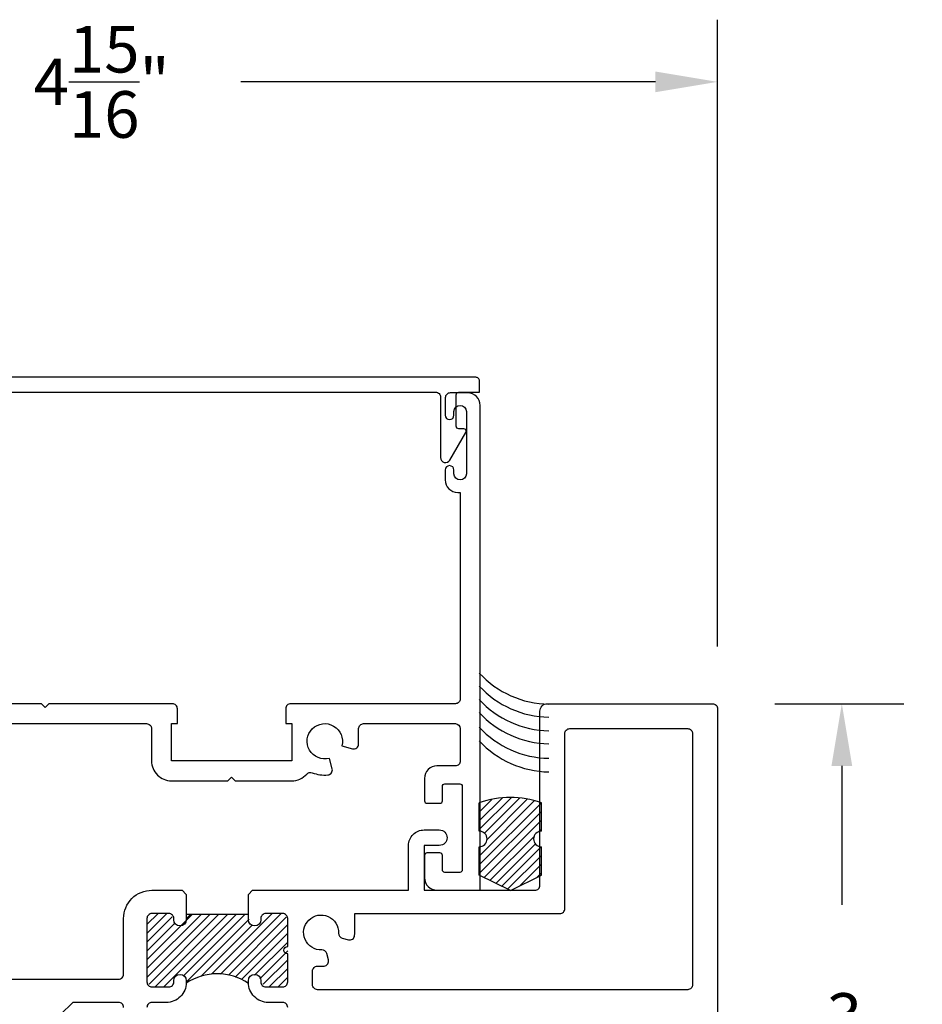
# Model space of a CAD drawing. Units: inches. Extents: x 0 to 70, y 0 to 43.6.
# Drawn here: x 53.8 to 57.4, y 14 to 18 of the extents above; entities that cross this region are included whole.
import ezdxf

# ---------------------------------------------------------------- set-up
doc = ezdxf.new("R2010")
doc.units = ezdxf.units.IN
doc.header["$MEASUREMENT"] = 0
doc.layers.add('Arcadia-Dim', color=4, linetype='Continuous')
doc.layers.add('Arcadia-Profile', color=5, linetype='Continuous')
doc.styles.get("Standard").update_dxf_attribs({"font": 'ARIALN.TTF'})
doc.dimstyles.get("Standard").update_dxf_attribs({"dimscale": 0, "dimtxt": 0.046875, "dimasz": 0.0625, "dimexe": 0.0625, "dimexo": 0.0625, "dimgap": 0.09, "dimtad": 0, "dimtih": 1, "dimtoh": 1, "dimdec": 4, "dimzin": 0, "dimdsep": 46, "dimlunit": 4, "dimtxsty": 'Standard', "dimcen": 0.046875, "dimadec": 0, "dimazin": 0, "dimtfac": 1, "dimtdec": 4, "dimtofl": 0, "dimtmove": 0, "dimatfit": 3, "dimfxl": 1, "dimtolj": 1, "dimtzin": 0, "dimarcsym": 0})
pattern_1 = [(45, (-82.701182, -517.127636), (-0.0176776695, 0.0176776695), [])]

# ---------------------------------------------------------------- blocks, each defined once
blk = doc.blocks.new('aro-shim')
at = {"layer": 'Arcadia-Profile'}
for p, q in [((-0.125, 0.2393), (-0.125, 0.3536)), ((0.125, 0.2393), (0.125, 0.3536)), ((-0.125, 0.0625), (-0.125, 0.1768)), ((0.125, 0.0625), (0.125, 0.1768)), ((0, 0), (-0.125, 0.0625)), ((0, 0), (0.125, 0.0625))]:
    blk.add_line(p, q, dxfattribs=at)
for centre, radius, start, end in [((0, 0), 0.375, 70.5288, 109.4712), ((-0.125, 0.208), 0.0312, 270, 90), ((0.125, 0.208), 0.0312, 90, 270)]:
    blk.add_arc(centre, radius, start, end, dxfattribs=at)
blk = doc.blocks.new('*D46')
at = {"layer": 'Arcadia-Dim', "color": 0, "lineweight": -2, "transparency": 16777216}
for p, q in [((51.6507, 16.6816), (51.6507, 17.9827)), ((56.6052, 15.4616), (56.6052, 17.9827)), ((51.9007, 17.7327), (53.5676, 17.7327)), ((56.3552, 17.7327), (54.6883, 17.7327))]:
    blk.add_line(p, q, dxfattribs=at)
at = {"layer": 'Arcadia-Dim', "color": 0, "lineweight": -3, "transparency": 16777216}
for points in [[(51.9007, 17.7743), (51.9007, 17.691), (51.6507, 17.7327)], [(56.3552, 17.7743), (56.3552, 17.691), (56.6052, 17.7327)]]:
    blk.add_solid(points, dxfattribs=at)
at = {"layer": 'Defpoints', "color": 0, "lineweight": -3, "transparency": 16777216}
for p in [(56.6052, 17.7327), (51.6507, 16.4316), (56.6052, 15.2116)]:
    blk.add_point(p, dxfattribs=at)
at = {"layer": 'Arcadia-Dim', "color": 0, "transparency": 16777216, "insert": (54.128, 17.7327), "char_height": 0.1875, "attachment_point": 5}
blk.add_mtext('\\A1;4{\\H1.000000x;\\S15/16;}"', dxfattribs=at)
blk = doc.blocks.new('*D48')
at = {"layer": 'Arcadia-Dim', "color": 0, "lineweight": -2, "transparency": 16777216}
for p, q in [((56.8352, 15.2316), (57.3552, 15.2316)), ((57.1052, 14.9816), (57.1052, 14.4234)), ((57.1052, 12.7036), (57.1052, 13.2619)), ((56.8352, 12.4536), (57.3552, 12.4536))]:
    blk.add_line(p, q, dxfattribs=at)
at = {"layer": 'Arcadia-Dim', "color": 0, "lineweight": -3, "transparency": 16777216}
for points in [[(57.0636, 14.9816), (57.1469, 14.9816), (57.1052, 15.2316)], [(57.0636, 12.7036), (57.1469, 12.7036), (57.1052, 12.4536)]]:
    blk.add_solid(points, dxfattribs=at)
at = {"layer": 'Defpoints', "color": 0, "lineweight": -3, "transparency": 16777216}
for p in [(56.5852, 15.2316), (57.1052, 15.2316), (56.5852, 12.4536)]:
    blk.add_point(p, dxfattribs=at)
at = {"layer": 'Arcadia-Dim', "color": 0, "transparency": 16777216, "insert": (57.1052, 13.8426), "char_height": 0.1875, "attachment_point": 5}
blk.add_mtext('\\A1;2{\\H1.000000x;\\S3/4;}"', dxfattribs=at)

msp = doc.modelspace()

# ---------------------------------------------------------------- hatches: boundary and pattern name
at = {"layer": 'Arcadia-Profile'}
h = msp.add_hatch(dxfattribs=at)
h.set_pattern_fill('ANSI31', color=256, scale=0.2, style=0)
h.set_pattern_definition(pattern_1)
h.paths.add_polyline_path([(55.89688, 14.83356, 0.1715729), (55.64688, 14.83356), (55.64688, 14.71928, -1), (55.64688, 14.65678), (55.64688, 14.54251), (55.77043, 14.48073), (55.77333, 14.48073), (55.89688, 14.54251), (55.89688, 14.65678, -1), (55.89688, 14.71928)])
h = msp.add_hatch(dxfattribs=at)
h.set_pattern_fill('ANSI31', color=256, scale=0.2, style=0)
h.set_pattern_definition(pattern_1)
h.paths.add_polyline_path([(54.87631, 14.36789), (54.87631, 14.11289), (54.85631, 14.09289), (54.78831, 14.09289), (54.76831, 14.11289), (54.75999, 14.13651), (54.73394, 14.14107), (54.71831, 14.11789), (54.71831, 14.10713), (54.68127, 14.12742), (54.63287, 14.14205), (54.58384, 14.14551), (54.55006, 14.14158), (54.51802, 14.13286), (54.46821, 14.10787), (54.46821, 14.11789), (54.45353, 14.14066), (54.41821, 14.11789), (54.39821, 14.09289), (54.33021, 14.09289), (54.31021, 14.11289), (54.31021, 14.36789), (54.33021, 14.38789), (54.39821, 14.38789), (54.41821, 14.36789), (54.42682, 14.34401), (54.44609, 14.33806), (54.46821, 14.36289), (54.46823, 14.38537), (54.71829, 14.38537), (54.72423, 14.34674), (54.74724, 14.3382), (54.76433, 14.34937), (54.76831, 14.36789), (54.78831, 14.38789), (54.85631, 14.38789)])
edge = h.paths.add_edge_path(flags=17)
edge.add_line((54.46821, 14.36638), (54.4872, 14.38537))

# ---------------------------------------------------------------- linework, layer by layer
for p, q in [((54.46821, 14.36638), (54.4872, 14.38537)), ((54.46823, 14.38537), (54.71829, 14.38537))]:
    msp.add_line(p, q, dxfattribs=at)
at = {"layer": 'Arcadia-Profile', "lineweight": -3}
for points in [[(53.30131, 16.48464), (55.4712, 16.48464, -0.4142136), (55.4912, 16.46464), (55.4912, 16.2218, 0.767327), (55.52882, 16.21172), (55.59286, 16.32264, 0.5773503), (55.5842, 16.33764), (55.5642, 16.33764, -0.4142136), (55.5542, 16.34764), (55.5542, 16.47464, -0.4142136), (55.5642, 16.48464), (55.6482, 16.48464), (55.6482, 16.52964, 0.4142136), (55.6332, 16.54464), (53.2062, 16.54464, 0.4142136)], [(53.62606, 15.15164), (54.30866, 15.15164, -0.4142136), (54.32866, 15.13164), (54.32866, 15.00164, 0.4142136), (54.40866, 14.92164), (54.63566, 14.92164), (54.65066, 14.93664), (54.66566, 14.92164), (54.89266, 14.92164, 0.2160925), (54.95283, 14.94892, -0.3177811), (54.97528, 14.95432, 0.1175354), (55.03768, 14.94517, 0.4659263), (55.05524, 14.97027), (55.04404, 15.01206, -3.7320508), (55.09424, 15.06227), (55.13649, 15.05095, 0.4931454), (55.16166, 15.07027), (55.16166, 15.13164, -0.4142136), (55.18166, 15.15164), (55.55066, 15.15164, -0.4142135), (55.57066, 15.13164), (55.57066, 15.00164, -0.4142136), (55.55066, 14.98164), (55.47666, 14.98164, 0.4142136), (55.42666, 14.93164), (55.42666, 14.84164, 0.4142136), (55.43666, 14.83164), (55.48866, 14.83164, 0.4142136), (55.49866, 14.84164), (55.49866, 14.89964, -0.4142136), (55.50866, 14.90964), (55.56866, 14.90964, -0.4142136), (55.57866, 14.89964), (55.57866, 14.56364, -0.4142136), (55.56866, 14.55364), (55.50866, 14.55364, -0.4142136), (55.49866, 14.56364), (55.49866, 14.62164, 0.4142136), (55.48866, 14.63164), (55.43666, 14.63164, 0.4142136), (55.42666, 14.62164), (55.42666, 14.53164, 0.4142136), (55.47666, 14.48164), (55.65066, 14.48164), (55.65066, 16.43164, 0.4142136), (55.60066, 16.48164), (55.53004, 16.48164, 0.4142136), (55.51004, 16.46164), (55.51004, 16.39164, 1), (55.54504, 16.39164), (55.54504, 16.40664, -1), (55.59504, 16.40664), (55.59504, 16.15663, -1), (55.54504, 16.15663), (55.54504, 16.17163, 1), (55.51004, 16.17163), (55.51004, 16.13163, 0.4142136), (55.56004, 16.08163), (55.57066, 16.08163), (55.57066, 15.25164, -0.4142136), (55.55066, 15.23164), (54.88866, 15.23164, 0.4142136), (54.86866, 15.21164), (54.86866, 15.15164), (54.89266, 15.15164), (54.89266, 15.00164), (54.40866, 15.00164), (54.40866, 15.15164), (54.43266, 15.15164), (54.43266, 15.21164, 0.4142136), (54.41266, 15.23164), (53.91566, 15.23164), (53.90066, 15.21664), (53.88566, 15.23164), (53.45691, 15.23164, 1)], [(54.87631, 14.01039, 0.4142136), (54.85631, 14.03039), (54.79831, 14.03039, -0.4142136), (54.71831, 14.11039), (54.71831, 14.11789, -1), (54.76831, 14.11789), (54.76831, 14.11289, 0.4142136), (54.78831, 14.09289), (54.85631, 14.09289, 0.4142136), (54.87631, 14.11289), (54.87631, 14.22539, -1), (54.87631, 14.25539), (54.87631, 14.36789, 0.4142136), (54.85631, 14.38789), (54.78831, 14.38789, 0.4142136), (54.76831, 14.36789), (54.76831, 14.36289, -1), (54.71831, 14.36289), (54.71828, 14.46464), (54.73431, 14.48164), (55.36249, 14.48164), (55.36249, 14.66164, -0.4142136), (55.42499, 14.72414), (55.48624, 14.72414, -1), (55.48624, 14.66164), (55.42499, 14.66164), (55.42499, 14.48164), (55.87099, 14.48164, 0.4142136), (55.89099, 14.50164), (55.89099, 15.20164, -0.4142136), (55.92099, 15.23164), (56.58524, 15.23164, -0.4142136), (56.60524, 15.21164), (56.60524, 12.47364, -0.4142136)], [(51.8559, 14.12414), (54.19646, 14.12414, 0.4142136), (54.21646, 14.14414), (54.21646, 14.36789, -0.4142136), (54.33021, 14.48164), (54.45221, 14.48164), (54.46824, 14.46464), (54.46821, 14.36289, -1), (54.41821, 14.36289), (54.41821, 14.36789, 0.4142136), (54.39821, 14.38789), (54.33021, 14.38789, 0.4142136), (54.31021, 14.36789), (54.31021, 14.11289, 0.4142136), (54.33021, 14.09289), (54.39821, 14.09289, 0.4142136), (54.41821, 14.11289), (54.41821, 14.11789, -1), (54.46821, 14.11789), (54.46821, 14.11039, -0.4142136), (54.38821, 14.03039), (54.33021, 14.03039, 0.4142136), (54.31021, 14.01039)], [(54.21646, 14.01039, 0.4142136), (54.19646, 14.03039), (54.01149, 14.03039), (53.96274, 13.98164)]]:
    msp.add_lwpolyline(points, format="xyb", dxfattribs=at)
msp.add_lwpolyline([(54.99631, 14.08164, -0.4142136), (54.97631, 14.10164), (54.97631, 14.15633, -0.4142136), (54.99631, 14.17633), (55.01076, 14.17633, 0.0218725), (55.02258, 14.17685, 0.4662439), (55.04015, 14.20195), (55.03355, 14.22657, 0.3502224), (55.01346, 14.24138, -2.552066), (55.08102, 14.30894, 0.3502224), (55.09583, 14.28885), (55.12045, 14.28225, 0.4662439), (55.14555, 14.29982, 0.0218725), (55.14607, 14.31164), (55.14607, 14.38789), (55.97099, 14.38789, 0.4142136), (55.99099, 14.40789), (55.99099, 15.11164, -0.4142136), (56.01099, 15.13164), (56.48524, 15.13164, -0.4142136), (56.50524, 15.11164), (56.50524, 14.10164, -0.4142136), (56.48524, 14.08164)], format="xyb", close=True, dxfattribs=at)
at = {"layer": 'Arcadia-Profile'}
for centre, radius, start, end in [((55.93265, 15.61902), 0.38905, 222.7342, 269.1511), ((55.93265, 15.56673), 0.38905, 222.7342, 269.1511), ((55.93265, 15.51226), 0.38905, 222.7342, 269.1511), ((55.93265, 15.45996), 0.38905, 222.7342, 269.1511), ((55.93265, 15.40113), 0.38905, 222.7342, 269.1511), ((55.93265, 15.34666), 0.38905, 222.7342, 269.1511), ((54.59271, 13.92184), 0.22384, 55.86743, 123.79308)]:
    msp.add_arc(centre, radius, start, end, dxfattribs=at)

# ---------------------------------------------------------------- block references
msp.add_blockref('aro-shim', (55.77188, 14.48001), dxfattribs=at)

# ---------------------------------------------------------------- dimensions: what is measured, and where the dimension line sits
at = {"layer": 'Arcadia-Dim'}
dim = msp.add_linear_dim(base=(56.60524, 17.73265), p1=(51.65066, 16.43164), p2=(56.60524, 15.21164), dimstyle='Standard', override={"dimscale": 4}, dxfattribs=at)
dim.commit()
dim.dimension.update_dxf_attribs({"geometry": '*D46', "text_midpoint": (54.12795, 17.73265)})
dim = msp.add_linear_dim(base=(57.10524, 15.23164), p1=(56.58524, 12.45364), p2=(56.58524, 15.23164), angle=90, dimstyle='Standard', override={"dimscale": 4}, dxfattribs=at)
dim.commit()
dim.dimension.update_dxf_attribs({"geometry": '*D48', "text_midpoint": (57.10524, 13.84264), "dimtype": 160})

doc.saveas('drawing.dxf')
